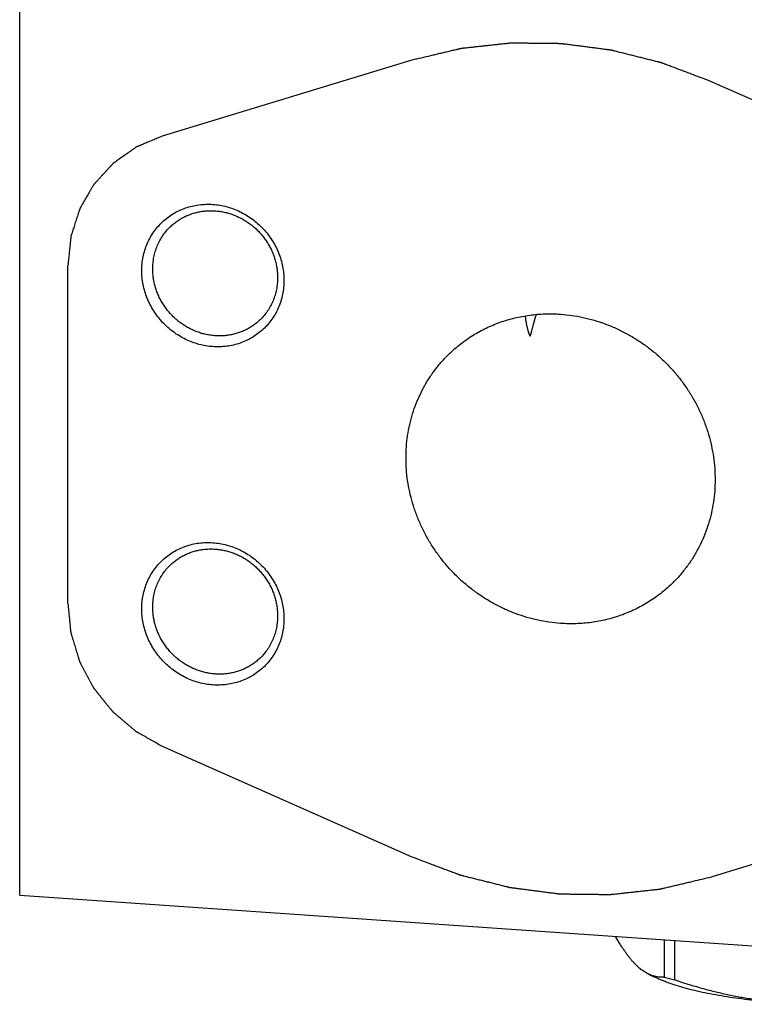
# Model space of a CAD drawing. Units: inches. Extents: x 0.3 to 21.7, y 0.3 to 16.7.
# Drawn here: x 8.7 to 11, y 5.2 to 8.3 of the extents above; entities that cross this region are included whole.
import ezdxf

# ---------------------------------------------------------------- set-up
doc = ezdxf.new("R2010")
doc.units = ezdxf.units.IN
doc.header["$LTSCALE"] = 1.21
doc.header["$MEASUREMENT"] = 0
doc.layers.get('0').update_dxf_attribs({"linetype": 'CONTINUOUS'})

msp = doc.modelspace()

# ---------------------------------------------------------------- linework, layer by layer
at = {"color": 7, "linetype": 'CONTINUOUS'}
for p, q in [((8.7353, 5.52), (8.7353, 10.7118)), ((8.7353, 5.52), (12.1161, 5.2855)), ((10.7498, 5.3803), (10.7498, 5.2632)), ((10.7818, 5.378), (10.7818, 5.2549)), ((10.6989, 5.2739), (10.7177, 5.2647))]:
    msp.add_line(p, q, dxfattribs=at)
at = {"color": 4, "linetype": 'CONTINUOUS'}
for p, q in [((9.961, 8.1281), (9.1805, 7.8907)), ((11.6708, 7.718), (10.8903, 8.0636)), ((8.886, 6.43), (8.886, 7.4868)), ((9.1805, 5.9852), (9.961, 5.6396)), ((10.8903, 5.5752), (11.6708, 5.8125))]:
    msp.add_line(p, q, dxfattribs=at)
at = {"color": 7, "linetype": 'CONTINUOUS'}
for centre, radius, start, end in [((10.7439, 5.3612), 0.0981, 254.8737, 256.0158), ((11.0368, 6.3064), 1.0819, 254.6141, 256.3643)]:
    msp.add_arc(centre, radius, start, end, dxfattribs=at)
at = {"color": 4, "linetype": 'CONTINUOUS'}
for points in [[(10.8903, 8.0636), (10.8809, 8.0672), (10.8621, 8.0743), (10.8385, 8.0831), (10.8197, 8.0902), (10.8056, 8.0955), (10.7915, 8.1008), (10.7774, 8.1062), (10.7656, 8.1106), (10.7574, 8.1137), (10.7527, 8.1155), (10.7491, 8.1168), (10.7462, 8.1179), (10.7438, 8.1188), (10.7424, 8.1193), (10.7412, 8.1198), (10.7405, 8.1201), (10.7399, 8.1203), (10.7393, 8.1205), (10.7382, 8.1207), (10.7367, 8.1211), (10.7343, 8.1217), (10.7312, 8.1225), (10.7264, 8.1237), (10.7203, 8.1252), (10.7131, 8.127), (10.7034, 8.1294), (10.6913, 8.1325), (10.6768, 8.1361), (10.6622, 8.1398), (10.6477, 8.1434), (10.6332, 8.147), (10.621, 8.1501), (10.6114, 8.1525), (10.6041, 8.1543), (10.598, 8.1559), (10.5932, 8.1571), (10.5902, 8.1578), (10.5877, 8.1584), (10.5862, 8.1588), (10.5852, 8.1591), (10.5846, 8.1592), (10.5839, 8.1593), (10.5832, 8.1594), (10.582, 8.1595), (10.5804, 8.1598), (10.578, 8.1601), (10.5749, 8.1605), (10.5712, 8.1609), (10.5663, 8.1616), (10.5577, 8.1627), (10.5454, 8.1643), (10.5307, 8.1662), (10.5159, 8.1681), (10.5012, 8.1701), (10.4864, 8.172), (10.4742, 8.1736), (10.4643, 8.1749), (10.457, 8.1758), (10.4496, 8.1768), (10.4434, 8.1776), (10.4385, 8.1782), (10.4355, 8.1786), (10.433, 8.1789), (10.4312, 8.1792), (10.4296, 8.1794), (10.4285, 8.1795), (10.4279, 8.1796), (10.4275, 8.1797), (10.427, 8.1797), (10.4264, 8.1797), (10.4253, 8.1797), (10.4238, 8.1797), (10.4219, 8.1797), (10.4195, 8.1797), (10.4164, 8.1798), (10.4115, 8.1798), (10.4054, 8.1799), (10.398, 8.18), (10.3906, 8.1801), (10.3808, 8.1802), (10.3685, 8.1803), (10.3538, 8.1805), (10.339, 8.1806), (10.3243, 8.1808), (10.3095, 8.181), (10.2972, 8.1811), (10.2886, 8.1812), (10.2837, 8.1813), (10.28, 8.1813), (10.277, 8.1814), (10.2745, 8.1814), (10.273, 8.1814), (10.2717, 8.1814), (10.271, 8.1814), (10.2704, 8.1814), (10.2697, 8.1814), (10.2687, 8.1813), (10.2672, 8.1811), (10.2647, 8.1808), (10.2617, 8.1805), (10.2569, 8.18), (10.2508, 8.1793), (10.2435, 8.1785), (10.2339, 8.1775), (10.2217, 8.1761), (10.2072, 8.1745), (10.1927, 8.173), (10.1781, 8.1714), (10.1636, 8.1698), (10.1515, 8.1685), (10.1418, 8.1674), (10.1345, 8.1666), (10.1284, 8.1659), (10.1236, 8.1654), (10.1206, 8.1651), (10.1181, 8.1648), (10.1166, 8.1647), (10.1156, 8.1645), (10.115, 8.1645), (10.1144, 8.1643), (10.1136, 8.1641), (10.1124, 8.1639), (10.1109, 8.1635), (10.1085, 8.1629), (10.1055, 8.1622), (10.1019, 8.1614), (10.0971, 8.1602), (10.0886, 8.1582), (10.0766, 8.1554), (10.0622, 8.152), (10.0477, 8.1486), (10.0333, 8.1451), (10.014, 8.1406), (9.9899, 8.1349), (9.9707, 8.1304), (9.961, 8.1281)], [(9.1805, 7.8907), (9.1755, 7.8886), (9.1654, 7.8843), (9.1528, 7.879), (9.1427, 7.8748), (9.1351, 7.8716), (9.1275, 7.8684), (9.12, 7.8652), (9.1137, 7.8625), (9.1092, 7.8606), (9.1067, 7.8596), (9.1048, 7.8588), (9.1032, 7.8581), (9.102, 7.8576), (9.1012, 7.8572), (9.1006, 7.857), (9.1002, 7.8568), (9.0998, 7.8567), (9.0996, 7.8565), (9.0991, 7.8561), (9.0984, 7.8556), (9.0972, 7.8548), (9.0958, 7.8539), (9.0935, 7.8523), (9.0907, 7.8503), (9.0873, 7.8479), (9.0828, 7.8447), (9.0771, 7.8407), (9.0703, 7.8359), (9.0635, 7.8312), (9.0567, 7.8264), (9.05, 7.8216), (9.0443, 7.8176), (9.0398, 7.8145), (9.0364, 7.8121), (9.0335, 7.8101), (9.0313, 7.8085), (9.0299, 7.8075), (9.0287, 7.8067), (9.028, 7.8062), (9.0275, 7.8059), (9.0272, 7.8056), (9.027, 7.8054), (9.0267, 7.8051), (9.0263, 7.8046), (9.0257, 7.8039), (9.0247, 7.8029), (9.0236, 7.8016), (9.0222, 7.8001), (9.0203, 7.7981), (9.017, 7.7945), (9.0124, 7.7894), (9.0068, 7.7833), (9.0012, 7.7772), (8.9956, 7.771), (8.99, 7.7649), (8.9853, 7.7598), (8.9816, 7.7557), (8.9788, 7.7527), (8.976, 7.7496), (8.9736, 7.7471), (8.9718, 7.745), (8.9706, 7.7438), (8.9697, 7.7427), (8.969, 7.742), (8.9684, 7.7413), (8.968, 7.7409), (8.9678, 7.7406), (8.9676, 7.7405), (8.9674, 7.7402), (8.9673, 7.7399), (8.967, 7.7394), (8.9665, 7.7386), (8.966, 7.7377), (8.9653, 7.7365), (8.9644, 7.735), (8.963, 7.7326), (8.9613, 7.7296), (8.9592, 7.726), (8.9571, 7.7224), (8.9543, 7.7176), (8.9509, 7.7116), (8.9467, 7.7044), (8.9425, 7.6972), (8.9383, 7.69), (8.9342, 7.6828), (8.9307, 7.6768), (8.9282, 7.6726), (8.9268, 7.6702), (8.9258, 7.6684), (8.9249, 7.6669), (8.9242, 7.6657), (8.9238, 7.6649), (8.9234, 7.6643), (8.9232, 7.6639), (8.923, 7.6636), (8.9229, 7.6633), (8.9227, 7.6627), (8.9225, 7.6619), (8.922, 7.6606), (8.9215, 7.6589), (8.9206, 7.6562), (8.9196, 7.6529), (8.9183, 7.6489), (8.9166, 7.6435), (8.9144, 7.6369), (8.9118, 7.6289), (8.9092, 7.6209), (8.9066, 7.6128), (8.9041, 7.6048), (8.9019, 7.5982), (8.9002, 7.5928), (8.8989, 7.5888), (8.8978, 7.5855), (8.897, 7.5828), (8.8964, 7.5812), (8.896, 7.5798), (8.8957, 7.579), (8.8955, 7.5784), (8.8954, 7.5781), (8.8954, 7.5777), (8.8954, 7.5773), (8.8953, 7.5765), (8.8952, 7.5757), (8.895, 7.5742), (8.8949, 7.5724), (8.8946, 7.5703), (8.8943, 7.5674), (8.8938, 7.5624), (8.8931, 7.5553), (8.8922, 7.5467), (8.8913, 7.5382), (8.8904, 7.5296), (8.8892, 7.5182), (8.8878, 7.5039), (8.8866, 7.4925), (8.886, 7.4868)], [(8.886, 6.43), (8.8866, 6.4244), (8.8877, 6.4131), (8.8891, 6.3991), (8.8902, 6.3878), (8.891, 6.3793), (8.8919, 6.3709), (8.8927, 6.3624), (8.8934, 6.3554), (8.8939, 6.3504), (8.8942, 6.3476), (8.8944, 6.3455), (8.8945, 6.3438), (8.8947, 6.3423), (8.8948, 6.3415), (8.8948, 6.3408), (8.8949, 6.3403), (8.8949, 6.34), (8.895, 6.3396), (8.8952, 6.339), (8.8955, 6.3381), (8.8959, 6.3367), (8.8964, 6.335), (8.8973, 6.3322), (8.8983, 6.3287), (8.8996, 6.3245), (8.9013, 6.3189), (8.9034, 6.312), (8.9059, 6.3036), (8.9085, 6.2952), (8.911, 6.2868), (8.9135, 6.2785), (8.9157, 6.2715), (8.9174, 6.2659), (8.9186, 6.2617), (8.9197, 6.2582), (8.9205, 6.2554), (8.9211, 6.2537), (8.9215, 6.2523), (8.9217, 6.2514), (8.9219, 6.2508), (8.922, 6.2505), (8.9222, 6.2501), (8.9224, 6.2497), (8.9228, 6.2491), (8.9232, 6.2483), (8.9239, 6.247), (8.9248, 6.2453), (8.9258, 6.2434), (8.9272, 6.2408), (8.9296, 6.2362), (8.933, 6.2297), (8.9372, 6.2219), (8.9413, 6.2141), (8.9454, 6.2063), (8.9496, 6.1985), (8.953, 6.192), (8.9558, 6.1868), (8.9578, 6.1829), (8.9599, 6.179), (8.9616, 6.1757), (8.963, 6.1731), (8.9639, 6.1715), (8.9646, 6.1702), (8.9651, 6.1692), (8.9655, 6.1684), (8.9658, 6.1678), (8.966, 6.1675), (8.9661, 6.1672), (8.9663, 6.167), (8.9665, 6.1667), (8.9669, 6.1662), (8.9675, 6.1655), (8.9682, 6.1646), (8.9691, 6.1635), (8.9703, 6.1621), (8.9721, 6.1597), (8.9745, 6.1569), (8.9772, 6.1534), (8.98, 6.1499), (8.9837, 6.1453), (8.9884, 6.1396), (8.9939, 6.1326), (8.9995, 6.1257), (9.0051, 6.1188), (9.0106, 6.1119), (9.0153, 6.1061), (9.0185, 6.1021), (9.0204, 6.0997), (9.0218, 6.098), (9.0229, 6.0966), (9.0238, 6.0954), (9.0244, 6.0947), (9.0249, 6.0941), (9.0252, 6.0938), (9.0254, 6.0935), (9.0257, 6.0932), (9.0262, 6.0928), (9.0269, 6.0922), (9.028, 6.0912), (9.0294, 6.09), (9.0317, 6.0881), (9.0345, 6.0857), (9.0379, 6.0829), (9.0424, 6.079), (9.048, 6.0742), (9.0548, 6.0685), (9.0615, 6.0627), (9.0683, 6.057), (9.0751, 6.0512), (9.0807, 6.0464), (9.0852, 6.0426), (9.0886, 6.0397), (9.0914, 6.0373), (9.0937, 6.0354), (9.0951, 6.0342), (9.0962, 6.0332), (9.0969, 6.0326), (9.0974, 6.0322), (9.0977, 6.032), (9.098, 6.0318), (9.0984, 6.0316), (9.0991, 6.0312), (9.0999, 6.0307), (9.1012, 6.03), (9.1028, 6.0291), (9.1047, 6.028), (9.1073, 6.0265), (9.1119, 6.024), (9.1183, 6.0203), (9.1261, 6.0159), (9.1339, 6.0116), (9.1417, 6.0072), (9.152, 6.0013), (9.165, 5.994), (9.1753, 5.9881), (9.1805, 5.9852)], [(9.961, 5.6396), (9.9705, 5.6361), (9.9893, 5.629), (10.0128, 5.6201), (10.0316, 5.613), (10.0458, 5.6077), (10.0599, 5.6024), (10.074, 5.5971), (10.0858, 5.5927), (10.094, 5.5896), (10.0987, 5.5878), (10.1022, 5.5865), (10.1052, 5.5854), (10.1075, 5.5845), (10.109, 5.5839), (10.1102, 5.5835), (10.1109, 5.5832), (10.1115, 5.583), (10.1121, 5.5828), (10.1132, 5.5825), (10.1147, 5.5822), (10.1171, 5.5816), (10.1201, 5.5808), (10.125, 5.5796), (10.131, 5.5781), (10.1383, 5.5762), (10.148, 5.5738), (10.1601, 5.5708), (10.1746, 5.5671), (10.1891, 5.5635), (10.2037, 5.5599), (10.2182, 5.5562), (10.2303, 5.5532), (10.24, 5.5507), (10.2473, 5.5489), (10.2533, 5.5474), (10.2582, 5.5462), (10.2612, 5.5454), (10.2636, 5.5448), (10.2651, 5.5444), (10.2662, 5.5442), (10.2668, 5.544), (10.2674, 5.544), (10.2682, 5.5439), (10.2694, 5.5437), (10.2709, 5.5435), (10.2734, 5.5432), (10.2765, 5.5428), (10.2802, 5.5423), (10.2851, 5.5417), (10.2937, 5.5405), (10.306, 5.539), (10.3207, 5.537), (10.3354, 5.5351), (10.3502, 5.5332), (10.3649, 5.5313), (10.3772, 5.5297), (10.387, 5.5284), (10.3944, 5.5274), (10.4018, 5.5265), (10.4079, 5.5257), (10.4128, 5.525), (10.4159, 5.5246), (10.4184, 5.5243), (10.4202, 5.5241), (10.4217, 5.5239), (10.4228, 5.5237), (10.4234, 5.5237), (10.4239, 5.5236), (10.4244, 5.5236), (10.425, 5.5236), (10.426, 5.5236), (10.4276, 5.5236), (10.4294, 5.5235), (10.4319, 5.5235), (10.4349, 5.5235), (10.4399, 5.5234), (10.446, 5.5234), (10.4534, 5.5233), (10.4608, 5.5232), (10.4706, 5.5231), (10.4829, 5.5229), (10.4976, 5.5228), (10.5124, 5.5226), (10.5271, 5.5224), (10.5418, 5.5223), (10.5541, 5.5221), (10.5627, 5.522), (10.5676, 5.522), (10.5713, 5.5219), (10.5744, 5.5219), (10.5769, 5.5219), (10.5784, 5.5219), (10.5796, 5.5218), (10.5804, 5.5218), (10.581, 5.5218), (10.5816, 5.5219), (10.5827, 5.522), (10.5842, 5.5222), (10.5866, 5.5224), (10.5896, 5.5228), (10.5945, 5.5233), (10.6005, 5.5239), (10.6078, 5.5247), (10.6175, 5.5258), (10.6296, 5.5271), (10.6442, 5.5287), (10.6587, 5.5303), (10.6732, 5.5319), (10.6878, 5.5335), (10.6999, 5.5348), (10.7096, 5.5359), (10.7169, 5.5366), (10.7229, 5.5373), (10.7278, 5.5378), (10.7308, 5.5382), (10.7332, 5.5384), (10.7347, 5.5386), (10.7358, 5.5387), (10.7364, 5.5388), (10.737, 5.5389), (10.7377, 5.5391), (10.739, 5.5394), (10.7405, 5.5398), (10.7429, 5.5403), (10.7459, 5.541), (10.7495, 5.5419), (10.7543, 5.543), (10.7627, 5.545), (10.7748, 5.5479), (10.7892, 5.5513), (10.8036, 5.5547), (10.8181, 5.5581), (10.8374, 5.5627), (10.8614, 5.5684), (10.8807, 5.5729), (10.8903, 5.5752)]]:
    msp.add_open_spline(points, degree=3, knots=[0, 0, 0, 0, 0.03125, 0.0625, 0.078125, 0.09375, 0.109375, 0.125, 0.140625, 0.148438, 0.152344, 0.15625, 0.160156, 0.162109, 0.164062, 0.165039, 0.166016, 0.166504, 0.166992, 0.167969, 0.169922, 0.171875, 0.175781, 0.179688, 0.1875, 0.195312, 0.203125, 0.21875, 0.234375, 0.25, 0.265625, 0.28125, 0.296875, 0.304688, 0.3125, 0.320312, 0.324219, 0.328125, 0.330078, 0.332031, 0.333008, 0.333496, 0.333984, 0.334961, 0.335938, 0.337891, 0.339844, 0.34375, 0.347656, 0.351562, 0.359375, 0.375, 0.390625, 0.40625, 0.421875, 0.4375, 0.453125, 0.460938, 0.46875, 0.476562, 0.484375, 0.488281, 0.492188, 0.494141, 0.496094, 0.498047, 0.499023, 0.499512, 0.5, 0.500488, 0.500977, 0.501953, 0.503906, 0.505859, 0.507812, 0.511719, 0.515625, 0.523438, 0.53125, 0.539062, 0.546875, 0.5625, 0.578125, 0.59375, 0.609375, 0.625, 0.640625, 0.648438, 0.652344, 0.65625, 0.660156, 0.662109, 0.664062, 0.665039, 0.666016, 0.666504, 0.666992, 0.667969, 0.669922, 0.671875, 0.675781, 0.679688, 0.6875, 0.695312, 0.703125, 0.71875, 0.734375, 0.75, 0.765625, 0.78125, 0.796875, 0.804688, 0.8125, 0.820312, 0.824219, 0.828125, 0.830078, 0.832031, 0.833008, 0.833496, 0.833984, 0.834961, 0.835938, 0.837891, 0.839844, 0.84375, 0.847656, 0.851562, 0.859375, 0.875, 0.890625, 0.90625, 0.921875, 0.9375, 0.96875, 1, 1, 1, 1], dxfattribs=at)
at = {"color": 7, "linetype": 'CONTINUOUS'}
for points, knots in [([(9.1169, 7.4708), (9.1169, 7.478), (9.1176, 7.4924), (9.1208, 7.5138), (9.1261, 7.5347), (9.1334, 7.5547), (9.1427, 7.5738), (9.154, 7.5918), (9.167, 7.6084), (9.1817, 7.6236), (9.1979, 7.6372), (9.2154, 7.649), (9.2342, 7.6589), (9.2539, 7.6669), (9.2745, 7.6728), (9.2957, 7.6766), (9.3173, 7.6783), (9.3391, 7.6779), (9.3609, 7.6753), (9.3825, 7.6706), (9.4037, 7.6638), (9.4242, 7.655), (9.4439, 7.6443), (9.4627, 7.6318), (9.4802, 7.6176), (9.4964, 7.6018), (9.511, 7.5846), (9.524, 7.5662), (9.5352, 7.5467), (9.5446, 7.5263), (9.5519, 7.5052), (9.5572, 7.4837), (9.5605, 7.4619), (9.5612, 7.4472), (9.5612, 7.4399)], [0, 0, 0, 0, 0.031116, 0.062023, 0.092735, 0.123271, 0.153659, 0.183931, 0.214127, 0.244287, 0.274455, 0.304673, 0.334982, 0.365419, 0.396014, 0.426793, 0.457773, 0.488964, 0.520366, 0.551973, 0.583771, 0.615737, 0.647845, 0.680061, 0.712349, 0.74467, 0.776984, 0.809251, 0.841433, 0.873494, 0.905403, 0.937136, 0.968672, 1, 1, 1, 1]), ([(9.2059, 7.6076), (9.2093, 7.6109), (9.2145, 7.6155), (9.2218, 7.6213), (9.2294, 7.6268), (9.2392, 7.6331), (9.2495, 7.6386), (9.2581, 7.6426), (9.2668, 7.6462), (9.2779, 7.65), (9.2917, 7.6536), (9.3057, 7.6562), (9.32, 7.6577), (9.3344, 7.6581), (9.3489, 7.6574), (9.3633, 7.6557), (9.3777, 7.6529), (9.3919, 7.6491), (9.4058, 7.6442), (9.4195, 7.6383), (9.4327, 7.6315), (9.4454, 7.6237), (9.4576, 7.6151), (9.4692, 7.6056), (9.4801, 7.5953), (9.4903, 7.5843), (9.4996, 7.5726), (9.5082, 7.5603), (9.5158, 7.5475), (9.5225, 7.5342), (9.5283, 7.5205), (9.533, 7.5065), (9.5367, 7.4923), (9.5394, 7.4779), (9.541, 7.4634), (9.5414, 7.4537), (9.5414, 7.4488)], [0, 0, 0, 0, 0.029942, 0.044924, 0.059915, 0.089929, 0.120015, 0.135093, 0.150197, 0.180485, 0.210899, 0.241453, 0.272156, 0.303015, 0.334033, 0.36521, 0.396542, 0.42802, 0.459636, 0.491376, 0.523223, 0.555161, 0.587168, 0.619225, 0.651308, 0.683396, 0.715464, 0.747492, 0.779456, 0.811338, 0.843118, 0.874779, 0.906308, 0.937693, 0.968925, 1, 1, 1, 1]), ([(9.1511, 7.4759), (9.1511, 7.4821), (9.1517, 7.4945), (9.1544, 7.5129), (9.1589, 7.5308), (9.1651, 7.5481), (9.1729, 7.5646), (9.1824, 7.5801), (9.1933, 7.5946), (9.2016, 7.6035), (9.2059, 7.6076)], [0, 0, 0, 0, 0.127348, 0.253861, 0.379588, 0.504605, 0.629017, 0.752953, 0.876561, 1, 1, 1, 1]), ([(9.4866, 7.3171), (9.4832, 7.3138), (9.478, 7.3092), (9.4707, 7.3034), (9.4632, 7.2979), (9.4533, 7.2916), (9.443, 7.2861), (9.4345, 7.2821), (9.4258, 7.2785), (9.4146, 7.2747), (9.4009, 7.2711), (9.3868, 7.2685), (9.3725, 7.267), (9.3581, 7.2666), (9.3437, 7.2673), (9.3292, 7.269), (9.3148, 7.2718), (9.3006, 7.2756), (9.2867, 7.2805), (9.2731, 7.2864), (9.2599, 7.2932), (9.2471, 7.301), (9.2349, 7.3096), (9.2233, 7.3191), (9.2124, 7.3294), (9.2023, 7.3404), (9.1929, 7.3521), (9.1844, 7.3644), (9.1767, 7.3772), (9.17, 7.3905), (9.1643, 7.4042), (9.1595, 7.4182), (9.1558, 7.4324), (9.1531, 7.4468), (9.1515, 7.4613), (9.1511, 7.471), (9.1511, 7.4759)], [0, 0, 0, 0, 0.029942, 0.044924, 0.059915, 0.089929, 0.120015, 0.135093, 0.150197, 0.180485, 0.210899, 0.241453, 0.272156, 0.303015, 0.334033, 0.36521, 0.396542, 0.42802, 0.459636, 0.491376, 0.523223, 0.555161, 0.587168, 0.619225, 0.651308, 0.683396, 0.715464, 0.747492, 0.779456, 0.811338, 0.843118, 0.874779, 0.906308, 0.937693, 0.968925, 1, 1, 1, 1]), ([(9.5612, 7.4399), (9.5612, 7.4327), (9.5605, 7.4183), (9.5573, 7.3969), (9.552, 7.376), (9.5446, 7.356), (9.5353, 7.3369), (9.524, 7.3189), (9.511, 7.3023), (9.4964, 7.2871), (9.4802, 7.2735), (9.4626, 7.2617), (9.4439, 7.2518), (9.4241, 7.2438), (9.4035, 7.2379), (9.3824, 7.2341), (9.3608, 7.2324), (9.3389, 7.2328), (9.3171, 7.2354), (9.2955, 7.2401), (9.2744, 7.2469), (9.2538, 7.2557), (9.2341, 7.2664), (9.2154, 7.2789), (9.1978, 7.2931), (9.1817, 7.3089), (9.167, 7.3261), (9.154, 7.3445), (9.1428, 7.364), (9.1335, 7.3844), (9.1261, 7.4055), (9.1208, 7.427), (9.1176, 7.4488), (9.1169, 7.4635), (9.1169, 7.4708)], [0, 0, 0, 0, 0.031116, 0.062023, 0.092735, 0.123271, 0.153659, 0.183931, 0.214127, 0.244287, 0.274455, 0.304673, 0.334982, 0.365419, 0.396014, 0.426793, 0.457773, 0.488964, 0.520366, 0.551973, 0.583771, 0.615737, 0.647845, 0.680061, 0.712349, 0.74467, 0.776984, 0.809251, 0.841433, 0.873494, 0.905403, 0.937136, 0.968672, 1, 1, 1, 1]), ([(9.5414, 7.4488), (9.5414, 7.4426), (9.5408, 7.4302), (9.5381, 7.4118), (9.5336, 7.3939), (9.5275, 7.3766), (9.5196, 7.3601), (9.5102, 7.3446), (9.4992, 7.3301), (9.4909, 7.3213), (9.4866, 7.3171)], [0, 0, 0, 0, 0.127348, 0.253861, 0.379588, 0.504605, 0.629017, 0.752953, 0.876561, 1, 1, 1, 1]), ([(10.0783, 7.2113), (10.0839, 7.2167), (10.0954, 7.2273), (10.1135, 7.2421), (10.1324, 7.256), (10.152, 7.2689), (10.1724, 7.2807), (10.1933, 7.2914), (10.2149, 7.301), (10.2369, 7.3095), (10.2595, 7.3169), (10.2824, 7.3231), (10.3058, 7.328), (10.3294, 7.3318), (10.3533, 7.3344), (10.3773, 7.3358), (10.4015, 7.3359), (10.4176, 7.3352), (10.4257, 7.3346)], [0, 0, 0, 0, 0.061648, 0.123319, 0.185036, 0.246822, 0.308696, 0.370681, 0.432795, 0.495056, 0.557481, 0.620084, 0.682878, 0.745872, 0.809077, 0.872497, 0.936138, 1, 1, 1, 1]), ([(10.315, 7.3293), (10.3152, 7.3271), (10.3157, 7.3227), (10.3166, 7.3161), (10.3175, 7.3105), (10.3183, 7.3061), (10.319, 7.3027), (10.3197, 7.2994), (10.3205, 7.2961), (10.3213, 7.2927), (10.3221, 7.2894), (10.3228, 7.2866), (10.3235, 7.2844), (10.3239, 7.2827), (10.3244, 7.2811), (10.3249, 7.2794), (10.3254, 7.2778), (10.326, 7.2762), (10.3265, 7.2746), (10.327, 7.273), (10.3276, 7.2715), (10.3281, 7.2702), (10.3285, 7.2693), (10.3288, 7.2686), (10.3291, 7.2681), (10.3294, 7.2677), (10.3295, 7.2674), (10.3297, 7.2672), (10.3299, 7.267), (10.3301, 7.2668), (10.3303, 7.2667), (10.3304, 7.2667), (10.3305, 7.2667), (10.3306, 7.2667), (10.3308, 7.2668), (10.3309, 7.2669), (10.331, 7.2671), (10.3312, 7.2672), (10.3313, 7.2674), (10.3314, 7.2676), (10.3316, 7.268), (10.3318, 7.2684), (10.332, 7.269), (10.3322, 7.2695), (10.3325, 7.2703), (10.3328, 7.2714), (10.3331, 7.2727), (10.3335, 7.274), (10.3339, 7.2753), (10.3342, 7.2767), (10.3346, 7.2781), (10.3349, 7.2795), (10.3353, 7.2809), (10.3358, 7.2828), (10.3364, 7.2851), (10.3371, 7.288), (10.3379, 7.2908), (10.3386, 7.2937), (10.3394, 7.2965), (10.3401, 7.2994), (10.3409, 7.3022), (10.342, 7.3061), (10.3433, 7.3108), (10.3449, 7.3166), (10.3466, 7.3223), (10.3483, 7.328), (10.3495, 7.3318), (10.3501, 7.3337)], [0, 0, 0, 0, 0.049287, 0.098887, 0.148812, 0.173898, 0.199067, 0.224315, 0.24964, 0.275035, 0.30049, 0.325988, 0.338745, 0.3515, 0.364245, 0.376972, 0.389666, 0.402305, 0.414861, 0.427283, 0.439492, 0.451343, 0.457057, 0.46256, 0.467764, 0.470217, 0.472544, 0.47472, 0.47672, 0.478528, 0.480156, 0.480928, 0.481697, 0.48249, 0.48334, 0.485312, 0.486479, 0.487778, 0.489211, 0.490771, 0.494242, 0.49811, 0.50229, 0.506712, 0.511319, 0.520933, 0.530911, 0.541127, 0.551507, 0.562004, 0.572589, 0.58324, 0.593944, 0.60469, 0.626281, 0.647969, 0.669731, 0.691549, 0.713413, 0.735316, 0.757251, 0.779214, 0.823216, 0.867304, 0.911468, 0.955701, 1, 1, 1, 1]), ([(10.4257, 7.3346), (10.4375, 7.3338), (10.4611, 7.3313), (10.4962, 7.325), (10.5309, 7.3162), (10.5651, 7.3049), (10.5985, 7.2911), (10.631, 7.2751), (10.6624, 7.2567), (10.6925, 7.2362), (10.7213, 7.2137), (10.7484, 7.1892), (10.7738, 7.1629), (10.7974, 7.135), (10.8189, 7.1055), (10.8384, 7.0747), (10.8557, 7.0427), (10.8707, 7.0097), (10.8833, 6.9758), (10.8934, 6.9413), (10.9011, 6.9063), (10.9062, 6.871), (10.9088, 6.8356), (10.9088, 6.8002), (10.9062, 6.7652), (10.901, 6.7306), (10.8933, 6.6967), (10.8831, 6.6635), (10.8705, 6.6314), (10.8555, 6.6005), (10.8382, 6.5709), (10.8186, 6.5428), (10.797, 6.5163), (10.7813, 6.4999), (10.7731, 6.492)], [0, 0, 0, 0, 0.031145, 0.062443, 0.093888, 0.125471, 0.157179, 0.188997, 0.220909, 0.252896, 0.284937, 0.317011, 0.349097, 0.381172, 0.413214, 0.445202, 0.477115, 0.508935, 0.540645, 0.57223, 0.603678, 0.634978, 0.666126, 0.697117, 0.727951, 0.758633, 0.789168, 0.819566, 0.849842, 0.880009, 0.910088, 0.940098, 0.970061, 1, 1, 1, 1]), ([(10.4257, 6.3686), (10.4139, 6.3694), (10.3903, 6.3719), (10.3552, 6.3782), (10.3204, 6.3871), (10.2863, 6.3984), (10.2529, 6.4121), (10.2204, 6.4282), (10.189, 6.4465), (10.1588, 6.467), (10.1301, 6.4896), (10.103, 6.5141), (10.0775, 6.5403), (10.054, 6.5683), (10.0324, 6.5977), (10.0129, 6.6285), (9.9957, 6.6605), (9.9807, 6.6936), (9.9681, 6.7274), (9.9579, 6.762), (9.9502, 6.797), (9.9451, 6.8323), (9.9426, 6.8677), (9.9426, 6.903), (9.9452, 6.9381), (9.9503, 6.9727), (9.958, 7.0066), (9.9682, 7.0397), (9.9809, 7.0718), (9.9959, 7.1028), (10.0132, 7.1324), (10.0327, 7.1605), (10.0544, 7.187), (10.0701, 7.2034), (10.0783, 7.2113)], [0, 0, 0, 0, 0.031145, 0.062443, 0.093888, 0.125471, 0.157179, 0.188997, 0.220909, 0.252896, 0.284937, 0.317011, 0.349097, 0.381172, 0.413214, 0.445202, 0.477115, 0.508935, 0.540645, 0.57223, 0.603678, 0.634978, 0.666126, 0.697117, 0.727951, 0.758633, 0.789168, 0.819566, 0.849842, 0.880009, 0.910088, 0.940098, 0.970061, 1, 1, 1, 1]), ([(9.1169, 6.414), (9.1169, 6.4213), (9.1176, 6.4357), (9.1208, 6.4571), (9.1261, 6.4779), (9.1334, 6.498), (9.1427, 6.5171), (9.154, 6.5351), (9.167, 6.5517), (9.1817, 6.5669), (9.1979, 6.5804), (9.2154, 6.5922), (9.2342, 6.6022), (9.2539, 6.6101), (9.2745, 6.6161), (9.2957, 6.6199), (9.3173, 6.6216), (9.3391, 6.6211), (9.3609, 6.6186), (9.3825, 6.6138), (9.4037, 6.6071), (9.4242, 6.5983), (9.4439, 6.5876), (9.4627, 6.5751), (9.4802, 6.5608), (9.4964, 6.5451), (9.511, 6.5279), (9.524, 6.5094), (9.5352, 6.49), (9.5446, 6.4696), (9.5519, 6.4485), (9.5572, 6.427), (9.5605, 6.4052), (9.5612, 6.3905), (9.5612, 6.3832)], [0, 0, 0, 0, 0.031116, 0.062023, 0.092735, 0.123271, 0.153659, 0.183931, 0.214127, 0.244287, 0.274455, 0.304673, 0.334982, 0.365419, 0.396014, 0.426793, 0.457773, 0.488964, 0.520366, 0.551973, 0.583771, 0.615737, 0.647845, 0.680061, 0.712349, 0.74467, 0.776984, 0.809251, 0.841433, 0.873494, 0.905403, 0.937136, 0.968672, 1, 1, 1, 1]), ([(9.2059, 6.5509), (9.2093, 6.5542), (9.2145, 6.5588), (9.2218, 6.5646), (9.2294, 6.5701), (9.2392, 6.5764), (9.2495, 6.5819), (9.2581, 6.5858), (9.2668, 6.5894), (9.2779, 6.5933), (9.2917, 6.5969), (9.3057, 6.5995), (9.32, 6.601), (9.3344, 6.6014), (9.3489, 6.6007), (9.3633, 6.599), (9.3777, 6.5962), (9.3919, 6.5924), (9.4058, 6.5875), (9.4195, 6.5816), (9.4327, 6.5748), (9.4454, 6.567), (9.4576, 6.5584), (9.4692, 6.5489), (9.4801, 6.5386), (9.4903, 6.5276), (9.4996, 6.5159), (9.5082, 6.5036), (9.5158, 6.4908), (9.5225, 6.4775), (9.5283, 6.4638), (9.533, 6.4498), (9.5367, 6.4355), (9.5394, 6.4211), (9.541, 6.4066), (9.5414, 6.3969), (9.5414, 6.3921)], [0, 0, 0, 0, 0.029942, 0.044924, 0.059915, 0.089929, 0.120015, 0.135093, 0.150197, 0.180485, 0.210899, 0.241453, 0.272156, 0.303015, 0.334033, 0.36521, 0.396542, 0.42802, 0.459636, 0.491376, 0.523223, 0.555161, 0.587168, 0.619225, 0.651308, 0.683396, 0.715464, 0.747492, 0.779456, 0.811338, 0.843118, 0.874779, 0.906308, 0.937693, 0.968925, 1, 1, 1, 1]), ([(9.1511, 6.4192), (9.1511, 6.4254), (9.1517, 6.4378), (9.1544, 6.4562), (9.1589, 6.4741), (9.1651, 6.4914), (9.1729, 6.5079), (9.1824, 6.5234), (9.1933, 6.5379), (9.2016, 6.5467), (9.2059, 6.5509)], [0, 0, 0, 0, 0.127348, 0.253861, 0.379588, 0.504605, 0.629017, 0.752953, 0.876561, 1, 1, 1, 1]), ([(10.7731, 6.492), (10.7675, 6.4865), (10.756, 6.476), (10.7378, 6.4611), (10.719, 6.4473), (10.6993, 6.4344), (10.679, 6.4226), (10.658, 6.4118), (10.6365, 6.4022), (10.6144, 6.3937), (10.5919, 6.3864), (10.5689, 6.3802), (10.5456, 6.3752), (10.522, 6.3714), (10.4981, 6.3688), (10.474, 6.3675), (10.4499, 6.3673), (10.4337, 6.3681), (10.4257, 6.3686)], [0, 0, 0, 0, 0.061648, 0.123319, 0.185036, 0.246822, 0.308696, 0.370681, 0.432795, 0.495056, 0.557481, 0.620084, 0.682878, 0.745872, 0.809077, 0.872497, 0.936138, 1, 1, 1, 1]), ([(9.5612, 6.3832), (9.5612, 6.376), (9.5605, 6.3615), (9.5573, 6.3401), (9.552, 6.3193), (9.5446, 6.2993), (9.5353, 6.2802), (9.524, 6.2622), (9.511, 6.2455), (9.4964, 6.2304), (9.4802, 6.2168), (9.4626, 6.205), (9.4439, 6.1951), (9.4241, 6.1871), (9.4035, 6.1812), (9.3824, 6.1774), (9.3608, 6.1757), (9.3389, 6.1761), (9.3171, 6.1787), (9.2955, 6.1834), (9.2744, 6.1902), (9.2538, 6.199), (9.2341, 6.2097), (9.2154, 6.2222), (9.1978, 6.2364), (9.1817, 6.2522), (9.167, 6.2694), (9.154, 6.2878), (9.1428, 6.3073), (9.1335, 6.3277), (9.1261, 6.3487), (9.1208, 6.3703), (9.1176, 6.3921), (9.1169, 6.4067), (9.1169, 6.414)], [0, 0, 0, 0, 0.031116, 0.062023, 0.092735, 0.123271, 0.153659, 0.183931, 0.214127, 0.244287, 0.274455, 0.304673, 0.334982, 0.365419, 0.396014, 0.426793, 0.457773, 0.488964, 0.520366, 0.551973, 0.583771, 0.615737, 0.647845, 0.680061, 0.712349, 0.74467, 0.776984, 0.809251, 0.841433, 0.873494, 0.905403, 0.937136, 0.968672, 1, 1, 1, 1]), ([(9.4866, 6.2603), (9.4832, 6.2571), (9.478, 6.2524), (9.4707, 6.2467), (9.4632, 6.2412), (9.4533, 6.2349), (9.443, 6.2293), (9.4345, 6.2254), (9.4258, 6.2218), (9.4146, 6.2179), (9.4009, 6.2143), (9.3868, 6.2118), (9.3725, 6.2103), (9.3581, 6.2099), (9.3437, 6.2105), (9.3292, 6.2123), (9.3148, 6.2151), (9.3006, 6.2189), (9.2867, 6.2238), (9.2731, 6.2296), (9.2599, 6.2365), (9.2471, 6.2442), (9.2349, 6.2529), (9.2233, 6.2624), (9.2124, 6.2727), (9.2023, 6.2837), (9.1929, 6.2954), (9.1844, 6.3076), (9.1767, 6.3205), (9.17, 6.3338), (9.1643, 6.3474), (9.1595, 6.3615), (9.1558, 6.3757), (9.1531, 6.3901), (9.1515, 6.4046), (9.1511, 6.4143), (9.1511, 6.4192)], [0, 0, 0, 0, 0.029942, 0.044924, 0.059915, 0.089929, 0.120015, 0.135093, 0.150197, 0.180485, 0.210899, 0.241453, 0.272156, 0.303015, 0.334033, 0.36521, 0.396542, 0.42802, 0.459636, 0.491376, 0.523223, 0.555161, 0.587168, 0.619225, 0.651308, 0.683396, 0.715464, 0.747492, 0.779456, 0.811338, 0.843118, 0.874779, 0.906308, 0.937693, 0.968925, 1, 1, 1, 1]), ([(9.5414, 6.3921), (9.5414, 6.3859), (9.5408, 6.3735), (9.5381, 6.3551), (9.5336, 6.3372), (9.5275, 6.3199), (9.5196, 6.3034), (9.5102, 6.2878), (9.4992, 6.2734), (9.4909, 6.2645), (9.4866, 6.2603)], [0, 0, 0, 0, 0.127348, 0.253861, 0.379588, 0.504605, 0.629017, 0.752953, 0.876561, 1, 1, 1, 1]), ([(10.6995, 5.2736), (10.6973, 5.2747), (10.693, 5.277), (10.6844, 5.2823), (10.6758, 5.2887), (10.6675, 5.2959), (10.6611, 5.302), (10.6547, 5.3086), (10.6483, 5.3158), (10.6419, 5.3235), (10.6356, 5.3317), (10.6292, 5.3403), (10.6229, 5.3495), (10.6165, 5.3592), (10.608, 5.3728), (10.6018, 5.3834), (10.5978, 5.3906)], [0, 0, 0, 0, 0.045829, 0.093385, 0.194372, 0.248155, 0.304281, 0.362841, 0.423886, 0.487447, 0.55352, 0.622082, 0.693085, 0.766464, 0.84214, 1, 1, 1, 1]), ([(10.7183, 5.2665), (10.7151, 5.2673), (10.7087, 5.2694), (10.7026, 5.2721), (10.6995, 5.2736)], [0, 0, 0, 0, 0.489616, 1, 1, 1, 1]), ([(11.816, 5.2647), (11.8127, 5.263), (11.8058, 5.2598), (11.7951, 5.2551), (11.7837, 5.2505), (11.7718, 5.246), (11.7593, 5.2416), (11.7462, 5.2373), (11.7326, 5.2332), (11.7134, 5.2277), (11.6881, 5.2212), (11.6562, 5.2141), (11.6226, 5.2076), (11.5874, 5.2016), (11.5506, 5.1963), (11.5126, 5.1917), (11.4734, 5.1877), (11.4332, 5.1844), (11.3923, 5.1819), (11.3508, 5.18), (11.3089, 5.1789), (11.2668, 5.1786), (11.2248, 5.1789), (11.1829, 5.18), (11.1414, 5.1819), (11.1005, 5.1844), (11.0603, 5.1877), (11.0211, 5.1917), (10.9831, 5.1963), (10.9463, 5.2016), (10.9111, 5.2076), (10.8774, 5.2141), (10.8456, 5.2212), (10.8157, 5.2289), (10.7922, 5.2358), (10.7744, 5.2416), (10.7619, 5.246), (10.75, 5.2505), (10.7386, 5.2551), (10.7279, 5.2598), (10.721, 5.263), (10.7177, 5.2647)], [0, 0, 0, 0, 0.009987, 0.020448, 0.031377, 0.042771, 0.054622, 0.066922, 0.079664, 0.092836, 0.120427, 0.149598, 0.18024, 0.212234, 0.245449, 0.27975, 0.314993, 0.35103, 0.387707, 0.424868, 0.462353, 0.5, 0.537647, 0.575132, 0.612293, 0.64897, 0.685007, 0.720251, 0.754551, 0.787767, 0.81976, 0.850402, 0.879574, 0.907165, 0.933077, 0.945378, 0.957229, 0.968623, 0.979552, 0.990013, 1, 1, 1, 1]), ([(10.7498, 5.2632), (10.7473, 5.2631), (10.7424, 5.263), (10.735, 5.2634), (10.7276, 5.2644), (10.7227, 5.2654), (10.7202, 5.266)], [0, 0, 0, 0, 0.246418, 0.494284, 0.744957, 1, 1, 1, 1]), ([(11.4284, 5.2101), (11.402, 5.2047), (11.3622, 5.1977), (11.3087, 5.1906), (11.2683, 5.1866), (11.2277, 5.184), (11.1869, 5.1829), (11.146, 5.1834), (11.105, 5.1854), (11.0641, 5.1891), (11.0232, 5.1943), (10.9824, 5.2011), (10.9418, 5.2093), (10.9014, 5.2189), (10.8478, 5.2334), (10.8081, 5.246), (10.7818, 5.2549)], [0, 0, 0, 0, 0.122978, 0.184644, 0.246441, 0.308381, 0.370476, 0.432733, 0.495158, 0.557752, 0.620511, 0.68343, 0.746497, 0.809702, 0.873031, 1, 1, 1, 1])]:
    msp.add_open_spline(points, degree=3, knots=knots, dxfattribs=at)

doc.saveas('drawing.dxf')
